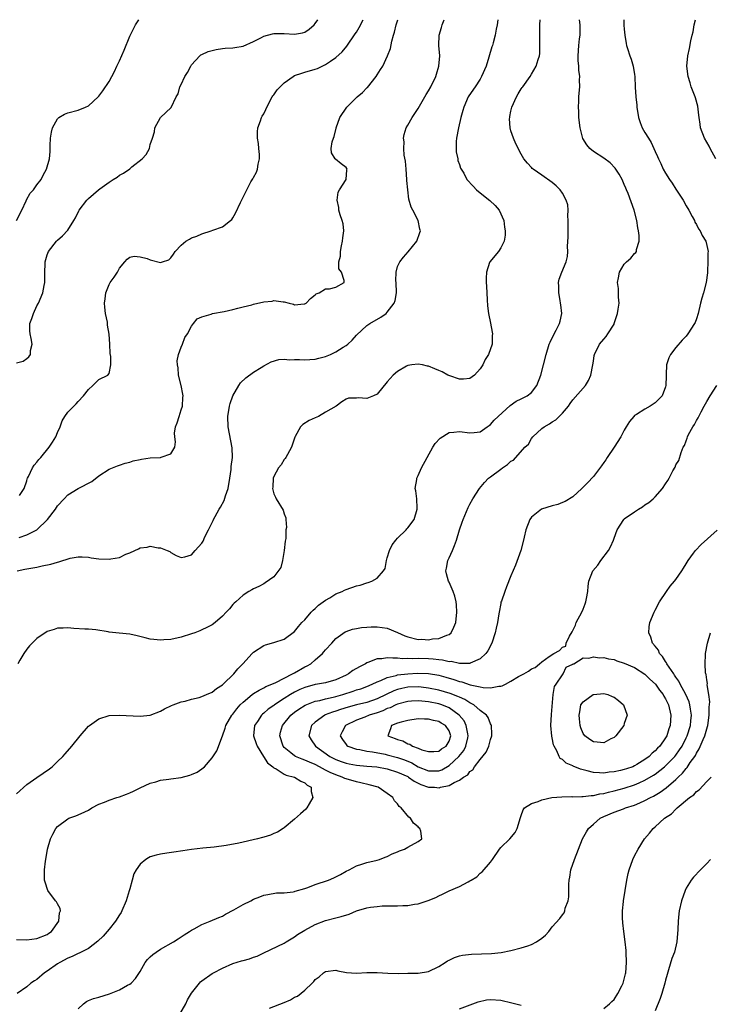
# Model space of a CAD drawing. Units: inches. Extents: x 2628000 to 2631000, y 1440000 to 1443000.
# Drawn here: x 2628314 to 2628448, y 1442809 to 1443000 of the extents above; entities that cross this region are included whole.
import ezdxf

# ---------------------------------------------------------------- set-up
doc = ezdxf.new("R2010")
doc.units = ezdxf.units.IN
doc.header["$MEASUREMENT"] = 0
doc.layers.add('LD26281440_2ft', color=156, linetype='Continuous')

msp = doc.modelspace()

# ---------------------------------------------------------------- linework, layer by layer
at = {"layer": 'LD26281440_2ft'}
for points, elevation in [([(2628313, 1442933.37), (2628314.29, 1442933.71), (2628315, 1442934.24), (2628315.42, 1442934.58), (2628315.72, 1442935), (2628315.77, 1442935.77), (2628316.04, 1442937), (2628315.87, 1442938.13), (2628315.68, 1442939), (2628315.62, 1442939.62), (2628315.61, 1442941), (2628316.02, 1442941.98), (2628316.3, 1442943), (2628317, 1442944.44), (2628317.31, 1442945), (2628318.15, 1442947), (2628318.42, 1442948.42), (2628318.51, 1442949), (2628318.55, 1442950.55), (2628318.54, 1442951), (2628318.6, 1442952.6), (2628318.6, 1442953), (2628319, 1442954.33), (2628319.23, 1442955), (2628320.8, 1442957), (2628321, 1442957.19), (2628321.98, 1442958.02), (2628323, 1442959.14), (2628324.15, 1442961), (2628324.46, 1442961.54), (2628325.13, 1442962.87), (2628325.21, 1442963), (2628326.69, 1442965), (2628327, 1442965.32), (2628328.94, 1442967), (2628329.18, 1442967.18), (2628331, 1442968.48), (2628331.8, 1442969), (2628332.55, 1442969.45), (2628333, 1442969.8), (2628333.79, 1442970.21), (2628335, 1442971.07), (2628335.41, 1442971.41), (2628337.44, 1442973), (2628338.18, 1442973.82), (2628338.83, 1442975), (2628339, 1442975.78), (2628339.41, 1442977), (2628339.79, 1442978.21), (2628339.9, 1442979), (2628341, 1442981.02), (2628343.02, 1442982.98), (2628343.99, 1442985), (2628344.41, 1442985.59), (2628344.73, 1442987), (2628345, 1442987.4), (2628345.73, 1442989), (2628346.23, 1442989.77), (2628346.84, 1442991), (2628347, 1442991.23), (2628348.62, 1442993), (2628348.82, 1442993.18), (2628349, 1442993.27), (2628350.2, 1442993.8), (2628351, 1442994.05), (2628351.78, 1442994.22), (2628353, 1442994.39), (2628353.54, 1442994.46), (2628355, 1442994.51), (2628355.41, 1442994.59), (2628357, 1442994.84), (2628359, 1442995.78), (2628360.55, 1442996.55), (2628361, 1442996.79), (2628362.74, 1442997.26), (2628363, 1442997.3), (2628365, 1442997.31), (2628367, 1442997.18), (2628368.54, 1442997.46), (2628369, 1442997.58), (2628369.84, 1442998.16), (2628370.81, 1442999), (2628371, 1442999.23), (2628371.49, 1443000)], 9896), ([(2628313, 1442849.75), (2628315, 1442851.54), (2628317, 1442852.94), (2628319.41, 1442854.59), (2628319.96, 1442855), (2628321, 1442856.03), (2628322.04, 1442857), (2628322.47, 1442857.53), (2628323.78, 1442859), (2628325.39, 1442861), (2628327, 1442862.85), (2628327.17, 1442863), (2628329, 1442864.3), (2628331, 1442864.92), (2628332.97, 1442865.03), (2628337, 1442864.83), (2628339, 1442865.03), (2628341, 1442865.8), (2628341.75, 1442866.25), (2628343.12, 1442866.88), (2628343.41, 1442867), (2628345, 1442867.59), (2628345.74, 1442867.74), (2628347, 1442868.11), (2628348.45, 1442868.45), (2628349, 1442868.61), (2628349.93, 1442869), (2628351, 1442869.48), (2628351.84, 1442870.16), (2628353, 1442870.9), (2628353.12, 1442871), (2628355.18, 1442873), (2628355.97, 1442874.03), (2628356.95, 1442875), (2628358.78, 1442877), (2628359, 1442877.23), (2628361, 1442878.5), (2628361.37, 1442878.63), (2628363, 1442879.14), (2628365, 1442879.79), (2628367, 1442881.22), (2628367.76, 1442882.24), (2628368.43, 1442883), (2628369, 1442883.53), (2628370.25, 1442885), (2628370.62, 1442885.38), (2628371, 1442885.68), (2628371.67, 1442886.33), (2628372.58, 1442887), (2628373, 1442887.35), (2628373.81, 1442887.81), (2628375, 1442888.55), (2628376.24, 1442889), (2628376.72, 1442889.28), (2628377, 1442889.39), (2628379, 1442890.09), (2628379.75, 1442890.25), (2628381, 1442890.71), (2628381.26, 1442890.74), (2628382.02, 1442891), (2628383, 1442891.6), (2628384.28, 1442893), (2628384.55, 1442893.45), (2628384.81, 1442895), (2628385, 1442895.52), (2628385.42, 1442897), (2628385.92, 1442898.07), (2628386.67, 1442899), (2628387, 1442899.35), (2628388.67, 1442901), (2628388.81, 1442901.19), (2628389, 1442901.34), (2628390.18, 1442903), (2628390.82, 1442905), (2628390.79, 1442905.2), (2628390.7, 1442907), (2628390.53, 1442908.53), (2628390.43, 1442909), (2628390.72, 1442910.72), (2628390.74, 1442911), (2628391, 1442911.54), (2628391.66, 1442913), (2628392.73, 1442915), (2628393.86, 1442917), (2628394.28, 1442917.72), (2628395.23, 1442918.77), (2628397, 1442919.86), (2628397.94, 1442919.94), (2628399, 1442920.07), (2628401, 1442919.78), (2628401.86, 1442919.86), (2628403, 1442920.03), (2628404.4, 1442921), (2628404.74, 1442921.26), (2628405, 1442921.42), (2628405.72, 1442922.28), (2628406.53, 1442923), (2628408.86, 1442925.14), (2628410.04, 1442925.96), (2628411, 1442926.38), (2628411.39, 1442926.61), (2628412.16, 1442927), (2628413, 1442927.63), (2628414.05, 1442929), (2628414.8, 1442931), (2628415.81, 1442935), (2628416.42, 1442937), (2628416.58, 1442937.42), (2628417.23, 1442938.77), (2628417.76, 1442939.76), (2628418.39, 1442941), (2628418.52, 1442941.48), (2628418.85, 1442943), (2628418.65, 1442944.65), (2628418.63, 1442945), (2628418.53, 1442945.47), (2628418.26, 1442947), (2628418.3, 1442948.3), (2628418.21, 1442949), (2628418.35, 1442949.65), (2628418.84, 1442951), (2628419.69, 1442953), (2628419.96, 1442954.04), (2628420.05, 1442955), (2628419.98, 1442955.98), (2628420.13, 1442957.87), (2628420.07, 1442959), (2628420.07, 1442960.07), (2628420.11, 1442961), (2628420.04, 1442961.96), (2628420.07, 1442963), (2628420.06, 1442964.06), (2628419.74, 1442965), (2628419, 1442966.32), (2628418.52, 1442967), (2628417.76, 1442967.76), (2628417, 1442968.38), (2628415, 1442969.84), (2628413.31, 1442971), (2628413.14, 1442971.14), (2628413, 1442971.31), (2628412.18, 1442972.18), (2628411.52, 1442973), (2628411, 1442973.92), (2628409.92, 1442975.92), (2628409.47, 1442977), (2628409, 1442978.45), (2628408.84, 1442979), (2628408.74, 1442980.74), (2628408.76, 1442981), (2628408.81, 1442981.19), (2628409, 1442982.23), (2628409.16, 1442983), (2628410.05, 1442985), (2628410.42, 1442985.58), (2628411, 1442986.56), (2628411.19, 1442986.81), (2628411.29, 1442987), (2628412.72, 1442989), (2628413, 1442989.44), (2628413.88, 1442991), (2628414.27, 1442992.27), (2628414.52, 1442993), (2628414.58, 1442993.42), (2628414.63, 1442995), (2628414.57, 1442996.57), (2628414.59, 1442997), (2628414.58, 1442998.58), (2628414.61, 1442999), (2628414.64, 1443000)], 9886), ([(2628313, 1442821.44), (2628315, 1442821.42), (2628317, 1442821.63), (2628319, 1442822.42), (2628319.33, 1442822.67), (2628319.82, 1442823), (2628321.23, 1442825), (2628321.37, 1442826.63), (2628321.58, 1442827), (2628321.51, 1442827.51), (2628321, 1442828.39), (2628320.8, 1442828.8), (2628320.62, 1442829), (2628319.1, 1442831), (2628318.6, 1442832.6), (2628318.44, 1442833), (2628318.44, 1442833.56), (2628318.46, 1442835), (2628318.66, 1442836.66), (2628318.74, 1442837), (2628319.05, 1442839), (2628319.6, 1442841), (2628320.08, 1442841.92), (2628320.66, 1442843), (2628321, 1442843.38), (2628323, 1442844.9), (2628323.21, 1442845), (2628324.53, 1442845.47), (2628325, 1442845.67), (2628326.27, 1442846.27), (2628327, 1442846.59), (2628327.65, 1442847), (2628329, 1442847.75), (2628330.12, 1442848.12), (2628331, 1442848.52), (2628332.53, 1442849), (2628333, 1442849.13), (2628334.35, 1442849.65), (2628335, 1442849.96), (2628335.75, 1442850.25), (2628337, 1442850.93), (2628339, 1442851.84), (2628340.09, 1442852.09), (2628341, 1442852.38), (2628342.57, 1442852.57), (2628343, 1442852.66), (2628345, 1442852.93), (2628346.66, 1442853.34), (2628347, 1442853.46), (2628348.07, 1442853.93), (2628349, 1442854.57), (2628349.49, 1442855), (2628351, 1442856.74), (2628351.91, 1442858.09), (2628353, 1442861), (2628353.52, 1442862.48), (2628353.64, 1442863), (2628354.83, 1442865), (2628355, 1442865.19), (2628355.77, 1442866.24), (2628356.44, 1442867), (2628357, 1442867.55), (2628358.74, 1442869), (2628359, 1442869.2), (2628360.11, 1442869.89), (2628361, 1442870.3), (2628361.45, 1442870.55), (2628362.56, 1442871), (2628363.36, 1442871.36), (2628365, 1442872.21), (2628366.6, 1442873), (2628366.84, 1442873.16), (2628367, 1442873.24), (2628369, 1442874.39), (2628369.42, 1442874.58), (2628370.13, 1442875), (2628371, 1442875.74), (2628372.43, 1442877), (2628372.7, 1442877.3), (2628373, 1442877.71), (2628374.24, 1442879), (2628375, 1442879.87), (2628376.84, 1442881.16), (2628377, 1442881.25), (2628378.27, 1442881.73), (2628379, 1442881.84), (2628379.96, 1442882.04), (2628381, 1442882.08), (2628381.85, 1442882.15), (2628383, 1442882.15), (2628385, 1442881.88), (2628387, 1442881.03), (2628388.41, 1442880.41), (2628389, 1442880.19), (2628391, 1442879.72), (2628391.73, 1442879.73), (2628393, 1442879.65), (2628393.8, 1442879.8), (2628395, 1442879.86), (2628396.53, 1442880.53), (2628397, 1442880.66), (2628397.39, 1442881), (2628397.93, 1442882.07), (2628398.27, 1442883), (2628398.51, 1442885), (2628398.44, 1442886.44), (2628398.36, 1442887), (2628398.11, 1442888.11), (2628397.78, 1442889), (2628397, 1442890.81), (2628396.9, 1442891), (2628396.47, 1442892.47), (2628396.36, 1442893), (2628396.48, 1442893.52), (2628396.74, 1442895), (2628397, 1442895.55), (2628397.63, 1442897), (2628398.06, 1442897.94), (2628398.45, 1442899), (2628399.02, 1442901), (2628399.53, 1442902.47), (2628399.69, 1442903), (2628400.67, 1442905.33), (2628401, 1442905.97), (2628401.58, 1442907), (2628402.91, 1442909), (2628403.86, 1442910.14), (2628404.66, 1442911), (2628405, 1442911.27), (2628407, 1442912.77), (2628407.33, 1442913), (2628408.35, 1442913.65), (2628409, 1442914.29), (2628409.48, 1442914.52), (2628411.69, 1442917), (2628412.37, 1442917.63), (2628413, 1442918.69), (2628413.22, 1442919), (2628415, 1442920.66), (2628415.42, 1442921), (2628416.45, 1442921.55), (2628417, 1442921.95), (2628417.7, 1442922.3), (2628419, 1442923.6), (2628420.17, 1442925), (2628420.52, 1442925.48), (2628421, 1442926.19), (2628423.44, 1442929), (2628424.05, 1442929.95), (2628424.53, 1442931), (2628424.91, 1442933), (2628425, 1442933.74), (2628425.17, 1442934.83), (2628425.21, 1442935), (2628426.21, 1442937), (2628427, 1442938), (2628427.48, 1442938.52), (2628427.83, 1442939), (2628429, 1442940.87), (2628429.06, 1442941), (2628429.66, 1442943), (2628429.8, 1442943.8), (2628429.97, 1442945), (2628429.89, 1442946.11), (2628429.9, 1442947), (2628429.85, 1442947.85), (2628429.7, 1442949), (2628429.87, 1442949.87), (2628430.04, 1442951), (2628431, 1442952.57), (2628431.4, 1442953), (2628432.28, 1442953.72), (2628433, 1442954.6), (2628433.22, 1442954.78), (2628433.35, 1442955), (2628433.38, 1442955.38), (2628433.88, 1442957), (2628433.87, 1442958.13), (2628433.72, 1442959), (2628433.6, 1442959.6), (2628433.4, 1442961), (2628432.91, 1442963), (2628431.75, 1442966.25), (2628431.44, 1442967), (2628431.29, 1442967.29), (2628431, 1442967.98), (2628430.68, 1442968.68), (2628430.56, 1442969), (2628429.99, 1442969.99), (2628429.21, 1442971.21), (2628428.24, 1442972.24), (2628427, 1442973.14), (2628425, 1442974.43), (2628424.31, 1442975), (2628423.73, 1442975.73), (2628422.97, 1442976.97), (2628422.4, 1442979), (2628422.16, 1442981), (2628422.16, 1442982.16), (2628422.12, 1442983), (2628422.2, 1442984.2), (2628422.2, 1442985), (2628422.23, 1442985.77), (2628422.34, 1442987), (2628422.32, 1442988.32), (2628422.35, 1442989), (2628422.18, 1442990.18), (2628422.16, 1442991), (2628422.05, 1442992.05), (2628422.02, 1442993), (2628422.15, 1442995), (2628422.3, 1442996.3), (2628422.4, 1442997), (2628422.42, 1442999), (2628422.3, 1443000)], 9884), ([(2628313.04, 1442961), (2628314.03, 1442963), (2628314.87, 1442964.87), (2628314.94, 1442965.06), (2628315.7, 1442966.3), (2628316.33, 1442967), (2628317, 1442967.97), (2628317.79, 1442969), (2628318.18, 1442969.82), (2628318.86, 1442971), (2628319.46, 1442973), (2628319.59, 1442974.41), (2628319.59, 1442975), (2628319.56, 1442975.56), (2628319.62, 1442977), (2628319.84, 1442978.16), (2628320.03, 1442979), (2628321, 1442980.78), (2628321.25, 1442981), (2628322.32, 1442981.68), (2628323, 1442981.95), (2628325, 1442982.45), (2628326.42, 1442983), (2628327, 1442983.27), (2628328.87, 1442985), (2628329, 1442985.14), (2628329.78, 1442986.22), (2628331, 1442987.99), (2628331.51, 1442989), (2628332.04, 1442989.96), (2628332.49, 1442991), (2628333, 1442992.01), (2628333.91, 1442994.09), (2628335, 1442996.78), (2628336.14, 1442999), (2628336.75, 1443000)], 9898), ([(2628313.13, 1442893), (2628314.64, 1442893.36), (2628317, 1442893.75), (2628317.99, 1442893.99), (2628319.69, 1442894.31), (2628321, 1442894.73), (2628321.23, 1442894.77), (2628323.47, 1442895.47), (2628325, 1442895.74), (2628325.75, 1442895.75), (2628327, 1442895.66), (2628327.54, 1442895.54), (2628329, 1442895.34), (2628331, 1442895.27), (2628331.36, 1442895.36), (2628333, 1442895.64), (2628334.26, 1442896.26), (2628335, 1442896.53), (2628336.02, 1442897), (2628336.73, 1442897.27), (2628337, 1442897.48), (2628338.41, 1442897.59), (2628339, 1442897.8), (2628340.49, 1442897.51), (2628341, 1442897.5), (2628342.26, 1442897), (2628342.78, 1442896.78), (2628343, 1442896.61), (2628344.01, 1442896.01), (2628345, 1442895.6), (2628345.71, 1442895.71), (2628347, 1442896.11), (2628347.68, 1442897), (2628348.35, 1442897.65), (2628349, 1442898.37), (2628349.25, 1442898.75), (2628349.59, 1442899.59), (2628350.28, 1442901), (2628351.21, 1442902.79), (2628351.28, 1442903), (2628351.58, 1442903.58), (2628352.38, 1442905), (2628352.62, 1442905.38), (2628353.33, 1442906.67), (2628353.58, 1442907.58), (2628354.08, 1442909), (2628354.44, 1442911), (2628354.71, 1442912.71), (2628354.72, 1442913), (2628354.7, 1442913.3), (2628354.94, 1442915), (2628354.87, 1442916.88), (2628354.09, 1442921), (2628354.02, 1442923), (2628354.35, 1442925), (2628354.49, 1442925.51), (2628354.99, 1442927), (2628356.2, 1442929), (2628356.51, 1442929.49), (2628357.51, 1442930.49), (2628359, 1442931.6), (2628360.5, 1442932.5), (2628361, 1442932.83), (2628362.43, 1442933.57), (2628363.97, 1442934.03), (2628365, 1442934.11), (2628366, 1442934), (2628367, 1442934.06), (2628367.93, 1442934.07), (2628369, 1442933.95), (2628369.93, 1442934.07), (2628371, 1442934.11), (2628371.7, 1442934.3), (2628373, 1442934.62), (2628373.95, 1442935), (2628375, 1442935.52), (2628376.44, 1442936.44), (2628377, 1442936.78), (2628377.32, 1442937), (2628378.18, 1442937.82), (2628379, 1442938.78), (2628381, 1442940.62), (2628381.58, 1442941), (2628383.76, 1442942.24), (2628384.77, 1442943), (2628385, 1442943.22), (2628386.36, 1442945), (2628386.51, 1442945.49), (2628386.75, 1442947), (2628386.69, 1442949), (2628386.66, 1442949.34), (2628386.7, 1442951), (2628387, 1442952.07), (2628387.4, 1442953), (2628388.12, 1442953.88), (2628389.05, 1442954.95), (2628390.73, 1442957), (2628391.33, 1442958.67), (2628391.42, 1442959), (2628391.33, 1442959.33), (2628390.96, 1442961), (2628389.95, 1442963), (2628389.62, 1442963.62), (2628389.17, 1442965.17), (2628388.95, 1442967), (2628388.81, 1442968.81), (2628388.81, 1442969), (2628388.63, 1442971), (2628388.53, 1442972.53), (2628388.27, 1442973.73), (2628388.22, 1442975), (2628388.28, 1442976.28), (2628388.17, 1442977), (2628388.29, 1442977.71), (2628388.67, 1442979), (2628389, 1442979.55), (2628389.81, 1442981), (2628391, 1442982.78), (2628392.27, 1442985), (2628392.56, 1442985.45), (2628393, 1442986.2), (2628393.43, 1442987), (2628394.39, 1442989), (2628394.55, 1442989.45), (2628395.01, 1442991.01), (2628395.17, 1442993), (2628395.02, 1442994.98), (2628395.05, 1442997), (2628395.5, 1442998.5), (2628395.62, 1442999), (2628396.06, 1443000)], 9890), ([(2628430.88, 1443000), (2628430.93, 1442998.93), (2628431, 1442998.17), (2628431.12, 1442997), (2628431.39, 1442995.39), (2628431.44, 1442995), (2628431.6, 1442994.4), (2628432.05, 1442993), (2628432.34, 1442992.34), (2628432.73, 1442991), (2628433, 1442989.33), (2628433.05, 1442989), (2628433.12, 1442986.88), (2628433.23, 1442985), (2628433.41, 1442983.41), (2628433.44, 1442983), (2628433.78, 1442981), (2628434.07, 1442980.07), (2628434.48, 1442979), (2628435, 1442978.09), (2628435.67, 1442977), (2628436.19, 1442976.19), (2628436.76, 1442975), (2628437, 1442974.43), (2628437.46, 1442973.46), (2628437.64, 1442973), (2628438.09, 1442972.1), (2628438.56, 1442971), (2628439, 1442970.19), (2628439.75, 1442969), (2628440.29, 1442968.29), (2628441, 1442967.1), (2628442.41, 1442965), (2628443, 1442963.87), (2628443.52, 1442963), (2628444.18, 1442961.82), (2628444.59, 1442961), (2628444.7, 1442960.7), (2628445, 1442960.23), (2628445.39, 1442959.39), (2628445.71, 1442959), (2628446.08, 1442958.08), (2628446.8, 1442957), (2628447, 1442956.2), (2628447.27, 1442955), (2628447.23, 1442954.77), (2628447.23, 1442953), (2628447.17, 1442951.17), (2628447.12, 1442950.88), (2628446.91, 1442949), (2628446.37, 1442947), (2628446.05, 1442945.95), (2628445.79, 1442945), (2628445.33, 1442943), (2628445, 1442941.93), (2628444.76, 1442941.24), (2628444.64, 1442941), (2628443.35, 1442939), (2628443, 1442938.56), (2628442.21, 1442937.79), (2628441, 1442936.34), (2628439.96, 1442935), (2628439.62, 1442934.38), (2628439.19, 1442933), (2628439.13, 1442931.13), (2628439.1, 1442930.9), (2628439.08, 1442929), (2628439, 1442928.76), (2628438.32, 1442927), (2628437, 1442925.65), (2628436.62, 1442925.38), (2628436, 1442925), (2628435, 1442924.42), (2628433.37, 1442923.37), (2628433, 1442923.15), (2628432.83, 1442923), (2628431.98, 1442922.02), (2628431.37, 1442921), (2628431, 1442920.34), (2628430.34, 1442919), (2628429.05, 1442917), (2628427.66, 1442915), (2628427.41, 1442914.59), (2628427, 1442914.05), (2628426.59, 1442913.41), (2628425, 1442911.35), (2628423.88, 1442910.12), (2628422.78, 1442909), (2628421, 1442907.39), (2628419.53, 1442906.47), (2628419, 1442906.3), (2628418.09, 1442905.91), (2628417, 1442905.65), (2628414.93, 1442905), (2628413, 1442903.46), (2628412.63, 1442903), (2628411.9, 1442901), (2628411.58, 1442899.58), (2628411.46, 1442899), (2628410.93, 1442897), (2628409.91, 1442894.09), (2628409, 1442892.03), (2628408.1, 1442889.9), (2628407.78, 1442889), (2628407.14, 1442887.14), (2628407.06, 1442886.94), (2628407, 1442886.71), (2628406.69, 1442885), (2628406.66, 1442884.66), (2628406.38, 1442883), (2628406.11, 1442881.89), (2628405.96, 1442881), (2628405.27, 1442879), (2628404.49, 1442877.51), (2628404.11, 1442877), (2628403, 1442875.91), (2628401.08, 1442875.08), (2628401, 1442875.03), (2628399, 1442875.02), (2628397.41, 1442875.41), (2628397, 1442875.39), (2628395.7, 1442875.7), (2628395, 1442875.75), (2628393.89, 1442875.89), (2628393, 1442875.94), (2628391, 1442875.98), (2628389.94, 1442875.94), (2628389, 1442875.99), (2628387.97, 1442875.97), (2628387, 1442876.08), (2628386.04, 1442876.04), (2628385, 1442876.15), (2628383.94, 1442875.94), (2628383, 1442875.91), (2628381.2, 1442875.2), (2628381, 1442875.14), (2628380.76, 1442875), (2628379.59, 1442874.41), (2628378.33, 1442873.67), (2628377.46, 1442873), (2628377, 1442872.77), (2628375, 1442871.84), (2628373, 1442871.29), (2628371.45, 1442871), (2628371, 1442870.93), (2628369, 1442870.36), (2628368.04, 1442869.96), (2628367, 1442869.45), (2628366.2, 1442869), (2628365, 1442868.25), (2628363.12, 1442867), (2628363, 1442866.9), (2628361.86, 1442866.14), (2628361, 1442865.38), (2628360.78, 1442865.22), (2628360.56, 1442865), (2628359.77, 1442863.77), (2628359.24, 1442863), (2628359.04, 1442861), (2628359.52, 1442859.52), (2628359.72, 1442859), (2628360.99, 1442857.01), (2628361.75, 1442855.75), (2628362.79, 1442855), (2628363, 1442854.79), (2628363.41, 1442854.59), (2628365, 1442853.56), (2628365.37, 1442853.37), (2628366.99, 1442853), (2628368.2, 1442852.2), (2628369, 1442851.86), (2628369.43, 1442851.43), (2628370.2, 1442851), (2628370.19, 1442850.19), (2628370.56, 1442849), (2628369.81, 1442847.81), (2628369.36, 1442847), (2628369.21, 1442846.79), (2628368.16, 1442845.84), (2628367, 1442844.82), (2628365, 1442843.15), (2628364.8, 1442843), (2628363.7, 1442842.3), (2628363, 1442842.01), (2628362.3, 1442841.7), (2628361, 1442841.33), (2628360.76, 1442841.24), (2628359.82, 1442841), (2628356.16, 1442840.16), (2628353.69, 1442839.69), (2628351.38, 1442839.38), (2628349.18, 1442839.18), (2628347, 1442838.93), (2628345.32, 1442838.68), (2628343.56, 1442838.44), (2628342.19, 1442838.19), (2628341, 1442838.04), (2628340.14, 1442837.86), (2628339, 1442837.53), (2628338.66, 1442837.34), (2628338.15, 1442837), (2628337, 1442836.1), (2628336.23, 1442835), (2628335.82, 1442834.18), (2628335.46, 1442833), (2628335, 1442831.29), (2628334.92, 1442830.92), (2628334.33, 1442829), (2628333.48, 1442827), (2628333.31, 1442826.69), (2628333, 1442826.28), (2628332.24, 1442825), (2628331, 1442823.48), (2628329.86, 1442822.14), (2628328.84, 1442821.16), (2628327, 1442819.73), (2628325.22, 1442818.78), (2628325, 1442818.72), (2628323.86, 1442818.14), (2628323, 1442817.84), (2628321.44, 1442817), (2628321, 1442816.72), (2628319, 1442815.31), (2628318.48, 1442815), (2628317, 1442813.72), (2628316.53, 1442813.47), (2628315.83, 1442813), (2628315, 1442812.28), (2628313.18, 1442811)], 9882), ([(2628406.44, 1443000), (2628406.29, 1442999), (2628406.15, 1442998.15), (2628405.91, 1442997), (2628405.54, 1442995.54), (2628405.39, 1442995), (2628405.29, 1442994.71), (2628404.72, 1442992.72), (2628404.17, 1442991), (2628403.31, 1442989), (2628403, 1442988.47), (2628402.05, 1442987), (2628400.81, 1442985.19), (2628400.71, 1442985), (2628399.83, 1442983), (2628399.64, 1442982.36), (2628399.28, 1442981), (2628398.8, 1442979), (2628398.4, 1442977), (2628398.36, 1442976.36), (2628398.33, 1442975), (2628398.36, 1442974.36), (2628398.66, 1442973), (2628398.68, 1442972.68), (2628399, 1442971.88), (2628399.21, 1442971.21), (2628399.82, 1442970.18), (2628400.46, 1442969), (2628401.67, 1442967.67), (2628402.32, 1442967), (2628403, 1442966.41), (2628404.89, 1442964.89), (2628405.91, 1442963.91), (2628406.69, 1442963), (2628407.61, 1442961), (2628407.74, 1442959.74), (2628407.88, 1442959), (2628407.85, 1442958.15), (2628407.66, 1442957), (2628407, 1442955.72), (2628406.55, 1442955), (2628404.88, 1442953), (2628404.84, 1442952.84), (2628404.22, 1442951), (2628404.19, 1442949.81), (2628404.2, 1442949), (2628404.26, 1442948.26), (2628404.4, 1442945.6), (2628404.45, 1442944.45), (2628404.64, 1442943), (2628405, 1442941.08), (2628405.36, 1442939.36), (2628405.41, 1442939), (2628405.33, 1442938.67), (2628405.35, 1442937), (2628404.67, 1442935), (2628403.98, 1442934.02), (2628403.53, 1442933), (2628403, 1442932.2), (2628401.89, 1442931), (2628401, 1442930.33), (2628399.77, 1442930.23), (2628399, 1442930.23), (2628397.15, 1442930.85), (2628396.76, 1442931), (2628395.65, 1442931.65), (2628395, 1442931.93), (2628394.2, 1442932.2), (2628393, 1442932.74), (2628392.77, 1442932.77), (2628391.85, 1442933), (2628391, 1442933.16), (2628389.73, 1442933), (2628389, 1442932.88), (2628388.73, 1442932.73), (2628387, 1442931.72), (2628386.13, 1442931), (2628385, 1442929.69), (2628383, 1442927.29), (2628382.33, 1442927), (2628381, 1442926.5), (2628379.37, 1442926.63), (2628379, 1442926.54), (2628377.46, 1442926.54), (2628377, 1442926.33), (2628376.2, 1442925.8), (2628375.06, 1442925), (2628373, 1442923.8), (2628371.61, 1442923), (2628371, 1442922.7), (2628369.83, 1442922.17), (2628368.58, 1442921.42), (2628368.17, 1442921), (2628367.12, 1442919.12), (2628367.03, 1442918.97), (2628366.41, 1442917), (2628365.6, 1442915.6), (2628365.28, 1442915), (2628365.17, 1442914.83), (2628365, 1442914.62), (2628364.4, 1442913.6), (2628363.9, 1442913), (2628363, 1442911.36), (2628362.86, 1442911), (2628362.76, 1442909.24), (2628362.72, 1442909), (2628362.76, 1442908.76), (2628363, 1442907.99), (2628363.29, 1442907.29), (2628363.42, 1442907), (2628364.81, 1442904.81), (2628365, 1442904.07), (2628365.28, 1442903.28), (2628365.29, 1442903), (2628365.43, 1442901.43), (2628365.33, 1442901), (2628365.29, 1442899.29), (2628365.19, 1442898.81), (2628364.99, 1442897), (2628364.63, 1442895), (2628364.35, 1442893.65), (2628363, 1442891.87), (2628361.32, 1442890.68), (2628361, 1442890.52), (2628360.04, 1442889.96), (2628359, 1442889.5), (2628358.69, 1442889.31), (2628358.09, 1442889), (2628357, 1442888.31), (2628355.62, 1442887), (2628355.27, 1442886.73), (2628355, 1442886.46), (2628354.34, 1442885.66), (2628353.75, 1442885), (2628353, 1442884.24), (2628351.57, 1442883), (2628351, 1442882.53), (2628349.95, 1442882.05), (2628349, 1442881.54), (2628348.6, 1442881.4), (2628347.63, 1442881), (2628347, 1442880.77), (2628345, 1442880.13), (2628343, 1442879.71), (2628341.6, 1442879.6), (2628341, 1442879.58), (2628339.68, 1442879.68), (2628339, 1442879.79), (2628338.02, 1442880.02), (2628336.43, 1442880.43), (2628335, 1442880.74), (2628332.93, 1442880.93), (2628331, 1442881.13), (2628330.81, 1442881.19), (2628328.44, 1442881.56), (2628327, 1442881.69), (2628326.29, 1442881.71), (2628324.16, 1442881.84), (2628323, 1442881.96), (2628322.08, 1442881.92), (2628321, 1442881.91), (2628320.35, 1442881.65), (2628319, 1442881.22), (2628317, 1442879.88), (2628316.08, 1442879), (2628315.56, 1442878.44), (2628315, 1442877.81), (2628314.45, 1442877), (2628313.7, 1442875.7), (2628313.3, 1442875)], 9888), ([(2628313.52, 1442899.52), (2628315, 1442900.02), (2628317, 1442901), (2628319.04, 1442902.96), (2628320.57, 1442905), (2628321, 1442905.65), (2628322.25, 1442907), (2628323, 1442907.76), (2628325, 1442908.98), (2628327.64, 1442910.36), (2628329, 1442911.46), (2628331, 1442912.74), (2628331.67, 1442913), (2628332.6, 1442913.4), (2628333, 1442913.52), (2628334.09, 1442913.91), (2628335, 1442914.1), (2628335.65, 1442914.35), (2628337, 1442914.63), (2628337.28, 1442914.72), (2628339, 1442914.93), (2628341, 1442915.04), (2628341.1, 1442915.1), (2628343, 1442915.7), (2628343.73, 1442917), (2628343.91, 1442918.09), (2628343.74, 1442919), (2628343.72, 1442919.72), (2628343.9, 1442921), (2628344.23, 1442921.77), (2628344.57, 1442923), (2628345, 1442924.26), (2628345.24, 1442925), (2628345.32, 1442926.67), (2628345.36, 1442927), (2628345.34, 1442927.34), (2628344.97, 1442928.97), (2628344.5, 1442931), (2628344.43, 1442932.43), (2628344.27, 1442933), (2628344.24, 1442933.76), (2628344.5, 1442935), (2628345, 1442936.41), (2628345.23, 1442937), (2628345.7, 1442938.3), (2628346.19, 1442939), (2628347, 1442940.53), (2628347.35, 1442941), (2628348.08, 1442941.92), (2628349, 1442942.34), (2628350.83, 1442942.83), (2628351.06, 1442942.94), (2628353.36, 1442943.36), (2628355, 1442943.76), (2628355.98, 1442943.98), (2628357, 1442944.28), (2628358.68, 1442944.68), (2628359, 1442944.77), (2628361, 1442945.21), (2628362.62, 1442945.38), (2628363, 1442945.48), (2628364.77, 1442945.23), (2628365, 1442945.26), (2628365.92, 1442945), (2628366.78, 1442944.78), (2628367, 1442944.65), (2628368.84, 1442944.84), (2628369, 1442944.83), (2628369.26, 1442945), (2628370.1, 1442945.9), (2628371, 1442946.59), (2628371.21, 1442946.79), (2628371.76, 1442947), (2628373, 1442947.76), (2628373.78, 1442947.78), (2628375, 1442948.11), (2628376.6, 1442949), (2628376.63, 1442949.37), (2628376.13, 1442951), (2628375.62, 1442951.62), (2628375.59, 1442953), (2628375.91, 1442954.09), (2628375.88, 1442955), (2628376.12, 1442956.12), (2628376.33, 1442957), (2628376.35, 1442957.65), (2628376.55, 1442959), (2628376.4, 1442960.4), (2628376.25, 1442961), (2628375.85, 1442962.15), (2628375.6, 1442963), (2628375.57, 1442963.57), (2628375.26, 1442965), (2628375.47, 1442966.53), (2628375.72, 1442967), (2628377.02, 1442969), (2628377.15, 1442970.85), (2628377.19, 1442971), (2628377, 1442971.29), (2628376.03, 1442972.03), (2628374.93, 1442972.93), (2628374.87, 1442973), (2628374.17, 1442974.17), (2628374.1, 1442975), (2628374.29, 1442976.29), (2628374.56, 1442977), (2628374.7, 1442977.3), (2628375.06, 1442978.94), (2628375.06, 1442979), (2628375.76, 1442981), (2628377.15, 1442983), (2628379.14, 1442985), (2628380.15, 1442985.85), (2628381, 1442986.75), (2628381.13, 1442986.87), (2628382.82, 1442989), (2628383, 1442989.3), (2628383.7, 1442990.3), (2628384.13, 1442991), (2628385.06, 1442993), (2628385.59, 1442994.41), (2628385.85, 1442995.85), (2628386.21, 1442997), (2628386.42, 1442997.58), (2628386.73, 1442999), (2628387.07, 1443000)], 9892), ([(2628313.63, 1442907.63), (2628314.5, 1442909), (2628315, 1442910.51), (2628315.1, 1442910.9), (2628315.14, 1442911), (2628315.33, 1442911.33), (2628316.15, 1442913), (2628316.46, 1442913.54), (2628317, 1442914.11), (2628317.38, 1442914.62), (2628317.72, 1442915), (2628319.35, 1442917), (2628319.99, 1442918.01), (2628320.65, 1442919), (2628321, 1442919.9), (2628321.49, 1442921), (2628321.86, 1442922.14), (2628322.42, 1442923), (2628323, 1442923.83), (2628324.59, 1442925.41), (2628325, 1442925.89), (2628326.04, 1442927), (2628327, 1442928.24), (2628327.84, 1442929), (2628328.44, 1442929.56), (2628329, 1442930.16), (2628330.73, 1442931), (2628331, 1442931.35), (2628331.36, 1442933), (2628331.36, 1442934.64), (2628331.21, 1442935.21), (2628331.13, 1442937), (2628331.01, 1442938.99), (2628330.7, 1442940.7), (2628330.71, 1442941), (2628330.68, 1442941.32), (2628330.32, 1442943), (2628330.17, 1442944.17), (2628330.12, 1442945), (2628330.21, 1442945.79), (2628330.39, 1442947), (2628331, 1442948.63), (2628331.23, 1442949), (2628331.97, 1442950.03), (2628332.6, 1442951), (2628333, 1442951.78), (2628334.08, 1442953), (2628334.48, 1442953.52), (2628335, 1442953.93), (2628335.87, 1442954.13), (2628337, 1442953.99), (2628338.38, 1442953.62), (2628339, 1442953.4), (2628341, 1442952.88), (2628341.39, 1442953), (2628342.59, 1442953.41), (2628343, 1442953.75), (2628343.52, 1442954.48), (2628343.85, 1442955), (2628345, 1442956.25), (2628345.92, 1442957), (2628346.58, 1442957.42), (2628347, 1442957.63), (2628348.02, 1442957.98), (2628349, 1442958.42), (2628350.81, 1442959), (2628351.14, 1442959.14), (2628353, 1442959.81), (2628354.56, 1442961), (2628354.79, 1442961.21), (2628355, 1442961.53), (2628355.54, 1442962.46), (2628356.51, 1442964.51), (2628356.84, 1442965.16), (2628357.72, 1442967), (2628358.54, 1442968.54), (2628358.88, 1442969.12), (2628359, 1442969.37), (2628359.58, 1442970.42), (2628359.78, 1442971), (2628359.94, 1442971.94), (2628360.22, 1442973), (2628360.18, 1442973.82), (2628360.09, 1442975), (2628359.99, 1442975.99), (2628359.8, 1442977), (2628359.79, 1442978.21), (2628359.87, 1442979), (2628360.39, 1442980.39), (2628360.6, 1442981), (2628360.73, 1442981.27), (2628361, 1442981.73), (2628361.44, 1442982.56), (2628361.63, 1442983), (2628362.68, 1442985), (2628362.8, 1442985.2), (2628363, 1442985.43), (2628363.64, 1442986.36), (2628364.17, 1442987), (2628365, 1442987.74), (2628366.72, 1442989), (2628367, 1442989.14), (2628368.38, 1442989.62), (2628369, 1442989.79), (2628371, 1442990.37), (2628371.45, 1442990.55), (2628372.36, 1442991), (2628373, 1442991.28), (2628373.97, 1442991.97), (2628375, 1442992.65), (2628376.21, 1442993.79), (2628377.11, 1442994.89), (2628378.77, 1442997.23), (2628379, 1442997.57), (2628379.53, 1442998.47), (2628380.28, 1443000)], 9894), ([(2628448.75, 1442973), (2628447.67, 1442975), (2628447.44, 1442975.44), (2628447, 1442976.22), (2628446.54, 1442977), (2628445.78, 1442979), (2628445.72, 1442979.71), (2628445.5, 1442981), (2628445.49, 1442981.49), (2628445.24, 1442983.24), (2628444.81, 1442984.81), (2628444.72, 1442985), (2628443.98, 1442987), (2628443.75, 1442987.75), (2628443.41, 1442989), (2628443.14, 1442991), (2628443.3, 1442993), (2628443.62, 1442994.38), (2628443.88, 1442995.88), (2628444.17, 1442997), (2628444.36, 1442997.64), (2628444.57, 1442999), (2628444.79, 1443000)], 9880), ([(2628325, 1442808.02), (2628326.04, 1442809), (2628326.58, 1442809.42), (2628327, 1442809.62), (2628328, 1442810), (2628329, 1442810.27), (2628331.1, 1442810.9), (2628333, 1442811.68), (2628334.58, 1442812.58), (2628335, 1442812.8), (2628335.26, 1442813), (2628336.12, 1442813.88), (2628337, 1442815.26), (2628337.97, 1442817), (2628338.42, 1442817.58), (2628339, 1442818.07), (2628339.46, 1442818.54), (2628340.11, 1442819), (2628341, 1442819.56), (2628343.48, 1442821), (2628344.38, 1442821.62), (2628345, 1442822), (2628345.6, 1442822.4), (2628346.63, 1442823), (2628347, 1442823.27), (2628347.54, 1442823.54), (2628349, 1442824.38), (2628350.62, 1442825), (2628352.27, 1442825.73), (2628353, 1442826.02), (2628353.62, 1442826.38), (2628355.19, 1442827.19), (2628357, 1442828.23), (2628358.49, 1442829), (2628359, 1442829.26), (2628360.25, 1442829.75), (2628361, 1442830.04), (2628361.78, 1442830.22), (2628363.51, 1442830.49), (2628365, 1442830.52), (2628366.74, 1442830.74), (2628367, 1442830.8), (2628367.14, 1442830.86), (2628369, 1442831.39), (2628369.58, 1442831.58), (2628371, 1442832.11), (2628373.57, 1442833), (2628374.59, 1442833.41), (2628375, 1442833.64), (2628375.93, 1442834.07), (2628377, 1442834.71), (2628377.61, 1442835), (2628379, 1442835.76), (2628380.07, 1442836.07), (2628381, 1442836.38), (2628383, 1442836.86), (2628383.49, 1442837), (2628384.56, 1442837.44), (2628385, 1442837.6), (2628385.91, 1442838.09), (2628387, 1442838.49), (2628387.34, 1442838.66), (2628388.36, 1442839), (2628389, 1442839.39), (2628391, 1442840.48), (2628391.72, 1442841), (2628391.49, 1442842.51), (2628391.29, 1442843), (2628391.13, 1442843.13), (2628391, 1442843.3), (2628390.05, 1442844.05), (2628389.52, 1442845), (2628389.2, 1442845.2), (2628387.71, 1442847), (2628387.31, 1442847.31), (2628387, 1442847.79), (2628386.41, 1442848.41), (2628386.08, 1442849), (2628385, 1442849.82), (2628383.2, 1442851), (2628381.49, 1442851.49), (2628379.87, 1442851.87), (2628379, 1442852.04), (2628377, 1442852.64), (2628376.74, 1442852.74), (2628376.25, 1442853), (2628375, 1442853.4), (2628373.88, 1442853.88), (2628373, 1442854.35), (2628371.86, 1442855), (2628371, 1442855.45), (2628369.89, 1442855.89), (2628369, 1442856.3), (2628368.45, 1442856.45), (2628367.19, 1442857), (2628367, 1442857.11), (2628366.29, 1442857.71), (2628365, 1442858.76), (2628364.79, 1442859), (2628364.14, 1442861), (2628364.29, 1442861.71), (2628364.63, 1442863), (2628366.25, 1442865), (2628367, 1442865.6), (2628367.81, 1442866.19), (2628369.04, 1442866.96), (2628371, 1442867.7), (2628371.88, 1442867.88), (2628373, 1442868.18), (2628374.49, 1442868.49), (2628375, 1442868.62), (2628376.35, 1442869), (2628378.36, 1442869.64), (2628379, 1442869.9), (2628379.85, 1442870.15), (2628381, 1442870.55), (2628382.08, 1442871), (2628383, 1442871.46), (2628383.74, 1442871.74), (2628385, 1442872.35), (2628386.72, 1442872.72), (2628387, 1442872.81), (2628388.97, 1442873.03), (2628390.86, 1442873.14), (2628393, 1442873.07), (2628395, 1442872.74), (2628396.37, 1442872.37), (2628397.93, 1442871.93), (2628399, 1442871.55), (2628399.47, 1442871.47), (2628401.08, 1442870.92), (2628403, 1442870.49), (2628403.62, 1442870.38), (2628405, 1442870.33), (2628406.64, 1442870.64), (2628407, 1442870.65), (2628407.3, 1442870.7), (2628407.93, 1442871), (2628409, 1442871.58), (2628410.48, 1442872.48), (2628411.49, 1442873), (2628412.43, 1442873.57), (2628413, 1442874.03), (2628413.72, 1442874.28), (2628414.53, 1442875), (2628415, 1442875.38), (2628416.41, 1442876.41), (2628417.34, 1442877), (2628418.44, 1442877.56), (2628419, 1442878.22), (2628419.63, 1442878.37), (2628419.73, 1442879), (2628420.37, 1442880.37), (2628420.85, 1442881.15), (2628421.51, 1442882.49), (2628421.67, 1442883), (2628422.73, 1442885), (2628423, 1442885.6), (2628423.41, 1442886.59), (2628423.55, 1442887), (2628423.68, 1442887.68), (2628423.91, 1442889), (2628423.98, 1442890.02), (2628424.14, 1442891), (2628424.91, 1442893), (2628425.88, 1442894.12), (2628426.43, 1442895), (2628427.92, 1442897), (2628428.32, 1442897.68), (2628428.89, 1442899), (2628429, 1442899.35), (2628429.61, 1442901), (2628430.88, 1442903), (2628431, 1442903.11), (2628433, 1442904.48), (2628433.77, 1442905), (2628434.55, 1442905.45), (2628435, 1442905.81), (2628435.73, 1442906.27), (2628436.61, 1442907), (2628437, 1442907.39), (2628438.44, 1442909), (2628439, 1442909.93), (2628439.44, 1442910.56), (2628439.69, 1442911), (2628440.43, 1442912.43), (2628440.84, 1442913.16), (2628441, 1442913.57), (2628441.56, 1442914.44), (2628442.02, 1442916.02), (2628442.45, 1442917), (2628442.65, 1442917.34), (2628443, 1442918.26), (2628443.22, 1442918.78), (2628443.26, 1442919), (2628443.48, 1442919.48), (2628444.28, 1442921), (2628444.59, 1442921.41), (2628445, 1442922.19), (2628445.31, 1442922.69), (2628445.44, 1442923), (2628445.91, 1442923.91), (2628446.52, 1442925), (2628447, 1442925.92), (2628447.64, 1442927), (2628448.98, 1442929.02)], 9880), ([(2628344.72, 1442807), (2628345.86, 1442809), (2628346.24, 1442809.76), (2628347, 1442811.04), (2628348.54, 1442813), (2628348.76, 1442813.24), (2628349, 1442813.42), (2628351, 1442814.85), (2628351.24, 1442815), (2628353, 1442815.91), (2628355, 1442816.78), (2628356.7, 1442817.3), (2628357, 1442817.41), (2628358.28, 1442817.72), (2628359, 1442818.02), (2628359.76, 1442818.24), (2628361, 1442818.9), (2628365, 1442820.72), (2628365.39, 1442821), (2628367, 1442821.96), (2628367.59, 1442822.41), (2628369, 1442823.26), (2628371, 1442824.35), (2628373, 1442825.16), (2628375, 1442825.67), (2628376.07, 1442825.93), (2628377.61, 1442826.39), (2628379, 1442827), (2628381, 1442827.58), (2628381.72, 1442827.72), (2628383, 1442827.9), (2628383.99, 1442827.99), (2628386.03, 1442828.03), (2628387, 1442827.97), (2628388.04, 1442828.04), (2628389, 1442828.04), (2628390.3, 1442828.3), (2628391, 1442828.4), (2628392.95, 1442829.05), (2628394.39, 1442829.61), (2628395, 1442829.97), (2628395.73, 1442830.27), (2628397, 1442830.94), (2628399, 1442831.72), (2628400.67, 1442832.67), (2628401, 1442832.83), (2628401.26, 1442833), (2628402.36, 1442833.64), (2628403, 1442834.32), (2628403.43, 1442834.57), (2628405, 1442836.49), (2628405.39, 1442837), (2628406.75, 1442839), (2628407, 1442839.31), (2628408.78, 1442841), (2628409.8, 1442842.2), (2628410.22, 1442843), (2628410.85, 1442845.15), (2628411, 1442845.5), (2628411.38, 1442846.62), (2628411.64, 1442847), (2628413, 1442847.85), (2628414.28, 1442848.28), (2628415, 1442848.6), (2628416.91, 1442849), (2628418.85, 1442849.15), (2628420.8, 1442849.2), (2628421, 1442849.18), (2628422.75, 1442849.25), (2628423, 1442849.22), (2628424.56, 1442849.44), (2628425, 1442849.42), (2628426.26, 1442849.74), (2628427, 1442849.83), (2628427.92, 1442850.08), (2628429, 1442850.31), (2628431, 1442850.82), (2628433, 1442851.46), (2628433.87, 1442851.87), (2628435, 1442852.37), (2628436.65, 1442853.35), (2628437, 1442853.58), (2628438.83, 1442855), (2628439, 1442855.15), (2628440.81, 1442857), (2628441, 1442857.23), (2628441.74, 1442858.26), (2628442.2, 1442859), (2628443, 1442860.58), (2628443.2, 1442861), (2628443.82, 1442863), (2628443.92, 1442863.92), (2628444.02, 1442865), (2628443.82, 1442866.18), (2628443.73, 1442867), (2628443.58, 1442867.58), (2628442.97, 1442869), (2628441.87, 1442871), (2628441.58, 1442871.58), (2628441, 1442872.4), (2628440.77, 1442872.77), (2628440.59, 1442873), (2628439.7, 1442874.3), (2628439.26, 1442875), (2628439.19, 1442875.19), (2628439, 1442875.44), (2628438.42, 1442876.42), (2628437.86, 1442877), (2628437.62, 1442877.62), (2628437, 1442878.4), (2628436.49, 1442879), (2628436.16, 1442880.16), (2628435.74, 1442881), (2628435.85, 1442882.15), (2628435.97, 1442883), (2628436.78, 1442885), (2628437, 1442885.39), (2628437.86, 1442887), (2628439.17, 1442889), (2628439.93, 1442890.07), (2628440.74, 1442891), (2628441, 1442891.35), (2628442.17, 1442893), (2628442.46, 1442893.54), (2628443, 1442894.36), (2628443.37, 1442895), (2628444.42, 1442896.42), (2628444.83, 1442897), (2628445.89, 1442898.11), (2628449, 1442900.89)], 9878), ([(2628362.14, 1442808.14), (2628365, 1442809.23), (2628366.23, 1442809.77), (2628367, 1442810.26), (2628367.54, 1442810.46), (2628369, 1442811.63), (2628370.4, 1442813), (2628370.72, 1442813.28), (2628371, 1442813.68), (2628371.76, 1442814.24), (2628372.61, 1442815), (2628373, 1442815.27), (2628375, 1442815.48), (2628375.37, 1442815.37), (2628377.08, 1442815.08), (2628379, 1442814.93), (2628381.05, 1442815.05), (2628383.05, 1442815.05), (2628385.1, 1442814.9), (2628387.15, 1442814.85), (2628389, 1442814.91), (2628391, 1442814.94), (2628393, 1442815.26), (2628395, 1442816.21), (2628396.25, 1442817), (2628396.68, 1442817.32), (2628397, 1442817.48), (2628398.02, 1442817.98), (2628399, 1442818.28), (2628399.57, 1442818.43), (2628401.37, 1442818.63), (2628405.23, 1442818.77), (2628407.08, 1442818.92), (2628409, 1442819.32), (2628411, 1442819.83), (2628412.25, 1442820.25), (2628413, 1442820.47), (2628413.98, 1442821), (2628415, 1442821.73), (2628415.69, 1442822.31), (2628416.32, 1442823), (2628417, 1442823.91), (2628418.48, 1442825.52), (2628419, 1442826.27), (2628419.34, 1442826.66), (2628419.46, 1442827), (2628419.54, 1442827.54), (2628420.1, 1442829), (2628420.26, 1442829.74), (2628420.21, 1442831), (2628420.21, 1442832.21), (2628420.28, 1442833), (2628420.41, 1442833.59), (2628420.65, 1442835), (2628421.32, 1442837), (2628422.09, 1442839), (2628422.91, 1442841), (2628423.65, 1442842.35), (2628424.06, 1442843), (2628425, 1442843.88), (2628426.32, 1442845), (2628427, 1442845.31), (2628429, 1442846.15), (2628430.84, 1442846.84), (2628431.24, 1442847), (2628433, 1442847.56), (2628434.01, 1442848.01), (2628435, 1442848.43), (2628436.05, 1442849), (2628436.69, 1442849.31), (2628437.96, 1442850.04), (2628439.11, 1442850.89), (2628441, 1442852.54), (2628441.46, 1442853), (2628442.26, 1442853.74), (2628443, 1442854.67), (2628443.17, 1442854.83), (2628443.8, 1442855.8), (2628444.66, 1442857), (2628444.79, 1442857.21), (2628445, 1442857.62), (2628445.54, 1442858.46), (2628446.29, 1442860.29), (2628446.62, 1442861), (2628447, 1442862.36), (2628447.17, 1442862.83), (2628447.21, 1442863), (2628447.49, 1442865), (2628447.46, 1442866.54), (2628447.57, 1442867.57), (2628447.39, 1442869), (2628447.11, 1442870.89), (2628447.15, 1442871.15), (2628447, 1442871.88), (2628446.89, 1442872.89), (2628446.83, 1442873), (2628446.77, 1442873.23), (2628446.68, 1442875), (2628446.78, 1442876.78), (2628446.78, 1442877), (2628447.14, 1442879), (2628447.73, 1442881)], 9876), ([(2628427, 1442808.08), (2628428.11, 1442809), (2628428.59, 1442809.41), (2628429, 1442809.82), (2628429.77, 1442811), (2628430.5, 1442812.5), (2628430.77, 1442813), (2628431, 1442813.79), (2628431.23, 1442814.77), (2628431.28, 1442815), (2628431.42, 1442817), (2628431.35, 1442819), (2628431.34, 1442819.34), (2628431.17, 1442821), (2628430.9, 1442823), (2628430.73, 1442824.73), (2628430.68, 1442825), (2628430.63, 1442825.37), (2628430.64, 1442827), (2628430.87, 1442828.87), (2628430.87, 1442829), (2628431.19, 1442831), (2628431.47, 1442833), (2628431.75, 1442834.25), (2628431.91, 1442835), (2628432.67, 1442837), (2628433, 1442837.69), (2628433.69, 1442839), (2628434.91, 1442841), (2628435.89, 1442842.11), (2628436.57, 1442843), (2628437, 1442843.36), (2628438.77, 1442845), (2628440.13, 1442845.87), (2628441, 1442846.76), (2628441.14, 1442846.86), (2628441.26, 1442847), (2628443.67, 1442849), (2628444.46, 1442849.54), (2628445, 1442850.2), (2628445.5, 1442850.5), (2628447, 1442852.13), (2628447.83, 1442853)], 9874), ([(2628447.72, 1442837), (2628447, 1442836.21), (2628445.79, 1442835), (2628444.42, 1442833.58), (2628443.95, 1442833), (2628443, 1442831.4), (2628442.81, 1442831), (2628442.1, 1442829), (2628441.62, 1442827), (2628441.55, 1442826.45), (2628441.42, 1442825), (2628441.39, 1442823.39), (2628441.19, 1442821), (2628440.71, 1442819), (2628440.24, 1442817.76), (2628439.6, 1442815.6), (2628439.3, 1442814.7), (2628439, 1442813.58), (2628438.87, 1442813), (2628438.29, 1442811), (2628437.96, 1442810.04), (2628437, 1442807.63)], 9872), ([(2628399, 1442808.01), (2628402.62, 1442809.38), (2628404.27, 1442809.73), (2628405, 1442809.82), (2628407, 1442809.71), (2628409.19, 1442809.19), (2628411, 1442808.71)], 9874)]:
    msp.add_lwpolyline(points, dxfattribs=dict(at, elevation=elevation))
for points, elevation in [([(2628421.05, 1442874.95), (2628421.18, 1442875), (2628423, 1442876.14), (2628424.08, 1442876.08), (2628425, 1442876.35), (2628426.16, 1442876.16), (2628427, 1442876.19), (2628427.94, 1442875.94), (2628429, 1442875.78), (2628429.56, 1442875.56), (2628431, 1442875.12), (2628433, 1442874.23), (2628435, 1442872.95), (2628435.97, 1442871.97), (2628437.02, 1442871.02), (2628437.86, 1442869.86), (2628438.52, 1442869), (2628438.69, 1442868.69), (2628439, 1442868.16), (2628439.55, 1442867), (2628440.01, 1442865), (2628439.88, 1442863), (2628439.64, 1442862.36), (2628439.22, 1442861), (2628439, 1442860.62), (2628437.87, 1442859), (2628437.43, 1442858.57), (2628437, 1442858.08), (2628436.39, 1442857.61), (2628435.82, 1442857), (2628435, 1442856.4), (2628433.4, 1442855.4), (2628433, 1442855.17), (2628432.63, 1442855), (2628431.41, 1442854.59), (2628431, 1442854.44), (2628430.26, 1442854.26), (2628429, 1442853.99), (2628428.08, 1442853.92), (2628427, 1442853.75), (2628426.17, 1442853.83), (2628425, 1442853.86), (2628423.78, 1442854.22), (2628422.51, 1442854.51), (2628421.1, 1442855.1), (2628421, 1442855.17), (2628419.7, 1442855.7), (2628419, 1442856.39), (2628418.58, 1442856.58), (2628418.35, 1442857), (2628417.93, 1442858.07), (2628417.37, 1442859), (2628417.26, 1442859.26), (2628417, 1442860.6), (2628416.91, 1442860.91), (2628416.74, 1442863), (2628416.86, 1442865.14), (2628417.22, 1442869), (2628417.45, 1442870.55), (2628417.77, 1442871), (2628419, 1442872.83), (2628419.15, 1442873), (2628419.69, 1442874.31), (2628421, 1442874.9)], 9880), ([(2628405, 1442860.3), (2628405.29, 1442861), (2628405.3, 1442861.3), (2628405.2, 1442863), (2628405.14, 1442863.14), (2628405, 1442863.33), (2628404.56, 1442864.56), (2628404.22, 1442865), (2628403, 1442865.91), (2628401.76, 1442867), (2628401.28, 1442867.28), (2628401, 1442867.38), (2628400.03, 1442868.03), (2628399, 1442868.47), (2628398.66, 1442868.66), (2628397.22, 1442869.22), (2628395, 1442869.87), (2628393, 1442870.28), (2628391.59, 1442870.41), (2628391, 1442870.48), (2628389, 1442870.41), (2628387.81, 1442870.19), (2628387, 1442869.98), (2628386.26, 1442869.74), (2628384.78, 1442869), (2628383, 1442868.16), (2628381, 1442867.49), (2628379, 1442867.01), (2628377.42, 1442866.58), (2628375.88, 1442866.12), (2628375, 1442865.79), (2628374.38, 1442865.62), (2628372.95, 1442865.05), (2628372.85, 1442865), (2628371, 1442863.64), (2628370.31, 1442863), (2628369.79, 1442861), (2628370.22, 1442860.22), (2628371.03, 1442859), (2628373.83, 1442857), (2628374.6, 1442856.6), (2628375, 1442856.41), (2628376.02, 1442856.02), (2628377, 1442855.69), (2628377.57, 1442855.57), (2628379, 1442855.31), (2628381, 1442855.14), (2628382.95, 1442854.95), (2628385, 1442854.56), (2628387, 1442853.97), (2628389, 1442853.07), (2628389.12, 1442853), (2628390.18, 1442852.18), (2628391.52, 1442851.52), (2628393, 1442851.06), (2628394.15, 1442851), (2628395.08, 1442850.92), (2628395.33, 1442851), (2628397, 1442851.34), (2628397.96, 1442851.96), (2628399, 1442852.4), (2628399.79, 1442853), (2628400.6, 1442853.4), (2628401, 1442854.05), (2628401.61, 1442854.39), (2628401.89, 1442855), (2628403, 1442856.37), (2628404.16, 1442857.84), (2628404.68, 1442859)], 9878), ([(2628422.43, 1442863), (2628422.27, 1442864.27), (2628422.23, 1442865), (2628422.34, 1442865.66), (2628422.59, 1442867), (2628423, 1442867.62), (2628424.94, 1442869), (2628425, 1442869.03), (2628427, 1442869.2), (2628427.78, 1442869), (2628428.66, 1442868.66), (2628429, 1442868.48), (2628429.87, 1442867.87), (2628430.83, 1442867), (2628431.54, 1442865), (2628431, 1442863.39), (2628430.88, 1442863), (2628429.37, 1442861), (2628429, 1442860.7), (2628428.39, 1442860.39), (2628427, 1442859.62), (2628425.76, 1442859.76), (2628425, 1442859.81), (2628424.31, 1442860.31), (2628423.33, 1442861), (2628423, 1442861.47), (2628422.57, 1442862.57)], 9882), ([(2628379.68, 1442858.32), (2628381, 1442858.02), (2628382.11, 1442857.89), (2628384.59, 1442857.41), (2628385, 1442857.32), (2628387, 1442856.79), (2628388.33, 1442856.33), (2628389.74, 1442855.74), (2628391, 1442854.98), (2628393, 1442854.18), (2628395, 1442854.21), (2628395.59, 1442854.41), (2628397, 1442855.22), (2628398.89, 1442857), (2628399.83, 1442858.17), (2628400.25, 1442859), (2628400.6, 1442860.6), (2628400.7, 1442861), (2628400.61, 1442861.39), (2628400.32, 1442863), (2628399.9, 1442863.9), (2628398.96, 1442865), (2628397, 1442866.42), (2628395.6, 1442867), (2628395.16, 1442867.16), (2628395, 1442867.21), (2628393, 1442867.61), (2628391.7, 1442867.7), (2628391, 1442867.79), (2628389.71, 1442867.71), (2628389, 1442867.69), (2628387, 1442867.15), (2628386.65, 1442867), (2628385.55, 1442866.45), (2628385, 1442866.27), (2628384.13, 1442865.87), (2628383, 1442865.46), (2628381.49, 1442865), (2628380.64, 1442864.64), (2628379, 1442864.01), (2628376.87, 1442863), (2628376.22, 1442861.78), (2628375.82, 1442861), (2628376.29, 1442860.29), (2628377, 1442859.3), (2628377.14, 1442859.14), (2628377.31, 1442859), (2628379, 1442858.41)], 9876), ([(2628395.52, 1442858.48), (2628396.4, 1442859), (2628397, 1442859.98), (2628397.31, 1442861), (2628397, 1442861.94), (2628396.31, 1442863), (2628395.47, 1442863.47), (2628395, 1442863.8), (2628393.97, 1442863.97), (2628393, 1442864.26), (2628392.24, 1442864.24), (2628391, 1442864.27), (2628389, 1442864), (2628387.67, 1442863.67), (2628387, 1442863.45), (2628385.81, 1442863), (2628385.63, 1442862.37), (2628385.07, 1442861), (2628386.5, 1442860.5), (2628387, 1442860.29), (2628388.01, 1442860.01), (2628389, 1442859.44), (2628389.36, 1442859.36), (2628389.87, 1442859), (2628391, 1442858.62), (2628391.69, 1442858.31), (2628393, 1442857.95), (2628394.03, 1442857.97), (2628395, 1442858.01)], 9874)]:
    msp.add_lwpolyline(points, close=True, dxfattribs=dict(at, elevation=elevation))

doc.saveas('drawing.dxf')
